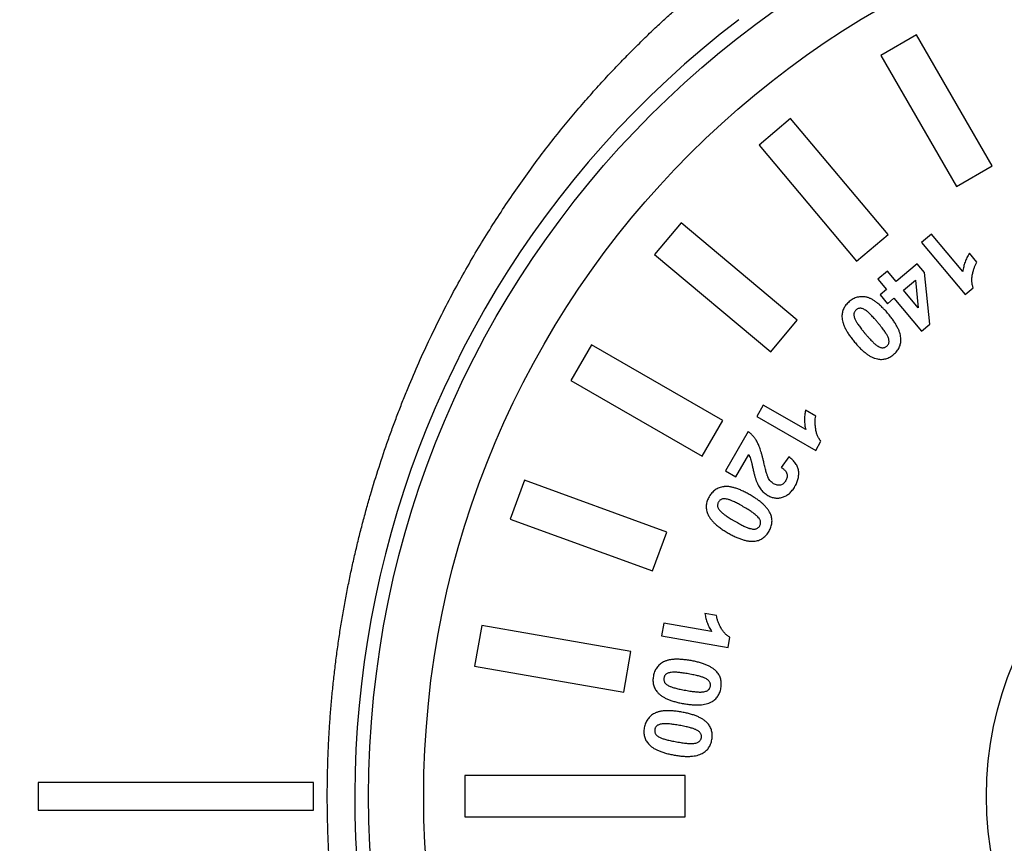
# Model space of a CAD drawing. Units: millimetres. Extents: x 956 to 4895, y 1118 to 4478.
# Drawn here: x 4217 to 4253, y 3065 to 3095 of the extents above; entities that cross this region are included whole.
import ezdxf

# ---------------------------------------------------------------- set-up
doc = ezdxf.new("R2010")
doc.units = ezdxf.units.MM
doc.dimstyles.new('1-2', dxfattribs={"dimscale": 2, "dimtxt": 2.5, "dimasz": 2.5, "dimexe": 1.25, "dimexo": 0.625, "dimtad": 1, "dimdec": 1, "dimdsep": 46, "dimtxsty": 'Standard', "dimcen": 2.5, "dimclrd": 3, "dimclre": 3, "dimclrt": 3, "dimadec": 0, "dimazin": 0, "dimtfac": 1, "dimtdec": 1, "dimtmove": 0, "dimatfit": 3, "dimfxl": 0, "dimlwd": 13, "dimlwe": 13, "dimarcsym": 0})

# ---------------------------------------------------------------- blocks, each defined once
blk = doc.blocks.new('*D89')
at = {"color": 3, "linetype": 'Continuous', "lineweight": 13}
for p, q in [((4054.972, 3120.857), (4054.972, 3185.589)), ((4895.423, 3092.357), (4895.423, 3185.589)), ((4074.972, 3183.089), (4875.423, 3183.089))]:
    blk.add_line(p, q, dxfattribs=at)
at = {"color": 3}
for points in [[(4074.972, 3186.422), (4074.972, 3179.756), (4054.972, 3183.089)], [(4875.423, 3186.422), (4875.423, 3179.756), (4895.423, 3183.089)]]:
    blk.add_solid(points, dxfattribs=at)
at = {"layer": 'Defpoints', "color": 0}
for p in [(4895.423, 3183.089), (4054.972, 3119.607), (4895.423, 3091.107)]:
    blk.add_point(p, dxfattribs=at)
at = {"color": 3, "insert": (4475.198, 3206.089), "char_height": 30, "attachment_point": 5}
blk.add_mtext('840', dxfattribs=at)

msp = doc.modelspace()

# ---------------------------------------------------------------- linework, layer by layer
at = {"color": 7, "linetype": 'Continuous'}
for p, q in [((4243.393, 3094.795), (4243.414, 3094.811)), ((4249.871, 3094.262), (4248.572, 3093.512)), ((4252.621, 3089.499), (4249.871, 3094.262)), ((4248.572, 3093.512), (4251.322, 3088.749)), ((4245.299, 3091.219), (4244.15, 3090.255)), ((4248.834, 3087.006), (4245.299, 3091.219)), ((4244.15, 3090.255), (4247.685, 3086.042)), ((4251.322, 3088.749), (4252.621, 3089.499)), ((4241.324, 3087.429), (4240.359, 3086.28)), ((4245.537, 3083.894), (4241.324, 3087.429)), ((4247.685, 3086.042), (4248.834, 3087.006)), ((4250.411, 3087.024), (4250.051, 3086.721)), ((4251.551, 3085.665), (4250.411, 3087.024)), ((4250.051, 3086.721), (4251.635, 3084.833)), ((4240.359, 3086.28), (4244.573, 3082.745)), ((4252.062, 3086.003), (4251.788, 3086.33)), ((4249.898, 3085.949), (4249.129, 3085.303)), ((4250.163, 3085.633), (4249.898, 3085.949)), ((4248.811, 3085.681), (4248.462, 3085.389)), ((4249.129, 3085.303), (4248.811, 3085.681)), ((4250.35, 3083.754), (4250.163, 3085.633)), ((4248.462, 3085.389), (4248.78, 3085.011)), ((4249.395, 3084.986), (4249.827, 3085.349)), ((4249.827, 3085.349), (4249.934, 3084.343)), ((4251.635, 3084.833), (4251.928, 3085.079)), ((4248.78, 3085.011), (4248.546, 3084.815)), ((4248.546, 3084.815), (4248.813, 3084.498)), ((4249.934, 3084.343), (4249.395, 3084.986)), ((4248.813, 3084.498), (4249.046, 3084.694)), ((4249.046, 3084.694), (4250.047, 3083.5)), ((4244.573, 3082.745), (4245.537, 3083.894)), ((4250.047, 3083.5), (4250.35, 3083.754)), ((4238.067, 3083.006), (4237.317, 3081.707)), ((4242.83, 3080.256), (4238.067, 3083.006)), ((4237.317, 3081.707), (4242.08, 3078.957)), ((4244.305, 3080.812), (4244.069, 3080.403)), ((4245.844, 3079.923), (4244.305, 3080.812)), ((4246.21, 3080.415), (4245.839, 3080.629)), ((4242.08, 3078.957), (4242.83, 3080.256)), ((4244.069, 3080.403), (4246.208, 3079.168)), ((4243.753, 3079.855), (4242.927, 3078.424)), ((4246.208, 3079.168), (4246.4, 3079.499)), ((4243.306, 3078.205), (4243.774, 3079.016)), ((4245.234, 3078.936), (4244.959, 3078.553)), ((4242.927, 3078.424), (4243.306, 3078.205)), ((4235.628, 3078.085), (4235.115, 3076.676)), ((4240.796, 3076.204), (4235.628, 3078.085)), ((4235.115, 3076.676), (4240.283, 3074.795)), ((4240.283, 3074.795), (4240.796, 3076.204)), ((4242.604, 3073.17), (4242.186, 3073.244)), ((4234.081, 3072.815), (4233.82, 3071.338)), ((4239.497, 3071.86), (4234.081, 3072.815)), ((4240.695, 3072.894), (4240.613, 3072.433)), ((4242.43, 3072.588), (4240.695, 3072.894)), ((4240.613, 3072.433), (4243.026, 3072.008)), ((4243.026, 3072.008), (4243.091, 3072.381)), ((4239.237, 3070.383), (4239.497, 3071.86)), ((4233.82, 3071.338), (4239.237, 3070.383)), ((4233.472, 3067.357), (4233.472, 3065.857)), ((4241.472, 3067.357), (4233.472, 3067.357)), ((4241.472, 3065.857), (4241.472, 3067.357)), ((4217.972, 3067.107), (4217.972, 3066.107)), ((4227.972, 3067.107), (4217.972, 3067.107)), ((4227.972, 3066.107), (4227.972, 3067.107)), ((4217.972, 3066.107), (4227.972, 3066.107)), ((4233.472, 3065.857), (4241.472, 3065.857))]:
    msp.add_line(p, q, dxfattribs=at)
for radius in [35, 33, 12.56]:
    msp.add_circle((4264.972, 3066.607), radius, dxfattribs=at)
for centre, radius, start, end in [((4264.972, 3066.607), 35.5, 127.3926, 211.6365), ((4245.913, 3081.645), 3.841, 43.4995, 44.4979)]:
    msp.add_arc(centre, radius, start, end, dxfattribs=at)
for points, knots in [([(4233.896, 3046.801), (4233.741, 3047.062), (4233.434, 3047.591), (4232.99, 3048.401), (4232.559, 3049.235), (4232.142, 3050.094), (4231.739, 3050.979), (4231.353, 3051.889), (4230.985, 3052.824), (4230.695, 3053.622), (4230.473, 3054.271), (4230.312, 3054.766), (4230.156, 3055.267), (4230.031, 3055.687), (4229.934, 3056.026), (4229.839, 3056.366), (4229.724, 3056.794), (4229.594, 3057.311), (4229.469, 3057.833), (4229.352, 3058.358), (4229.241, 3058.887), (4229.137, 3059.421), (4229.04, 3059.959), (4228.951, 3060.5), (4228.868, 3061.045), (4228.793, 3061.594), (4228.737, 3062.055), (4228.696, 3062.425), (4228.657, 3062.796), (4228.614, 3063.263), (4228.57, 3063.826), (4228.534, 3064.39), (4228.506, 3064.956), (4228.486, 3065.522), (4228.474, 3066.089), (4228.471, 3066.655), (4228.475, 3067.219), (4228.488, 3067.782), (4228.509, 3068.343), (4228.538, 3068.903), (4228.575, 3069.463), (4228.62, 3070.021), (4228.673, 3070.579), (4228.724, 3071.043), (4228.768, 3071.414), (4228.804, 3071.691), (4228.841, 3071.967), (4228.893, 3072.334), (4228.963, 3072.791), (4229.055, 3073.337), (4229.154, 3073.879), (4229.26, 3074.417), (4229.373, 3074.951), (4229.494, 3075.481), (4229.62, 3076.007), (4229.753, 3076.528), (4229.893, 3077.044), (4230.087, 3077.723), (4230.344, 3078.558), (4230.621, 3079.381), (4230.854, 3080.028), (4231.033, 3080.505), (4231.217, 3080.976), (4231.467, 3081.594), (4231.791, 3082.35), (4232.198, 3083.237), (4232.619, 3084.097), (4233.054, 3084.931), (4233.5, 3085.739), (4233.957, 3086.521), (4234.421, 3087.275), (4234.893, 3088.003), (4235.371, 3088.703), (4235.851, 3089.377), (4236.335, 3090.023), (4236.818, 3090.642), (4237.301, 3091.235), (4237.704, 3091.709), (4238.025, 3092.076), (4238.262, 3092.342), (4238.498, 3092.601), (4238.732, 3092.854), (4238.964, 3093.1), (4239.193, 3093.338), (4239.418, 3093.569), (4239.71, 3093.862), (4239.998, 3094.144), (4240.28, 3094.415), (4240.547, 3094.666), (4240.808, 3094.907), (4241.061, 3095.136), (4241.241, 3095.296), (4241.414, 3095.448), (4241.58, 3095.592), (4241.737, 3095.728), (4241.886, 3095.854), (4242.025, 3095.971), (4242.155, 3096.079), (4242.274, 3096.177), (4242.366, 3096.253), (4242.434, 3096.308), (4242.481, 3096.346), (4242.525, 3096.381), (4242.566, 3096.414), (4242.603, 3096.444), (4242.638, 3096.472), (4242.669, 3096.497), (4242.697, 3096.519), (4242.722, 3096.539), (4242.741, 3096.554), (4242.754, 3096.565), (4242.763, 3096.572), (4242.771, 3096.578), (4242.778, 3096.584), (4242.784, 3096.589), (4242.79, 3096.593), (4242.794, 3096.596), (4242.796, 3096.599), (4242.798, 3096.6), (4242.8, 3096.601), (4242.801, 3096.602), (4242.802, 3096.603), (4242.803, 3096.604), (4242.804, 3096.605), (4242.805, 3096.605), (4242.805, 3096.605), (4242.805, 3096.605), (4242.805, 3096.605), (4242.805, 3096.606), (4242.805, 3096.606), (4242.805, 3096.606)], [0, 0, 0, 0, 0.016486, 0.033225, 0.050234, 0.067534, 0.085142, 0.103058, 0.121278, 0.139799, 0.149171, 0.158612, 0.168112, 0.177662, 0.182453, 0.187253, 0.19688, 0.206546, 0.216255, 0.22601, 0.235813, 0.245664, 0.255563, 0.265509, 0.275504, 0.285548, 0.29564, 0.300705, 0.305782, 0.31597, 0.326196, 0.336449, 0.346719, 0.356995, 0.367268, 0.377525, 0.387758, 0.397958, 0.408131, 0.41829, 0.428444, 0.438604, 0.448764, 0.458914, 0.463983, 0.469045, 0.474099, 0.479145, 0.489209, 0.499236, 0.509223, 0.519166, 0.529063, 0.538912, 0.54871, 0.558453, 0.56814, 0.577769, 0.596843, 0.615662, 0.624971, 0.63421, 0.643377, 0.652471, 0.67044, 0.68811, 0.705474, 0.722524, 0.739253, 0.755654, 0.771717, 0.787434, 0.802797, 0.817796, 0.832421, 0.846664, 0.860512, 0.873957, 0.880524, 0.886986, 0.893342, 0.899586, 0.905708, 0.911701, 0.917554, 0.923259, 0.93421, 0.939447, 0.944521, 0.954158, 0.958714, 0.963089, 0.967272, 0.971251, 0.975016, 0.978556, 0.981859, 0.984915, 0.987713, 0.990242, 0.991403, 0.992494, 0.993514, 0.994463, 0.995338, 0.996139, 0.996866, 0.997518, 0.998094, 0.998594, 0.998816, 0.999019, 0.999203, 0.999368, 0.999514, 0.999641, 0.999748, 0.999795, 0.999837, 0.999874, 0.999906, 0.999934, 0.999957, 0.999975, 0.999982, 0.999988, 0.999993, 0.999996, 0.999999, 1, 1, 1, 1]), ([(4251.788, 3086.33), (4251.772, 3086.304), (4251.741, 3086.252), (4251.7, 3086.171), (4251.663, 3086.09), (4251.631, 3086.007), (4251.604, 3085.924), (4251.581, 3085.839), (4251.563, 3085.752), (4251.555, 3085.694), (4251.551, 3085.665)], [0, 0, 0, 0, 0.128725, 0.255654, 0.380801, 0.505199, 0.628818, 0.75266, 0.876252, 1, 1, 1, 1]), ([(4251.928, 3085.079), (4251.922, 3085.097), (4251.908, 3085.135), (4251.895, 3085.193), (4251.885, 3085.253), (4251.88, 3085.314), (4251.879, 3085.376), (4251.881, 3085.439), (4251.89, 3085.504), (4251.905, 3085.591), (4251.932, 3085.694), (4251.968, 3085.809), (4252.011, 3085.912), (4252.046, 3085.973), (4252.062, 3086.003)], [0, 0, 0, 0, 0.061778, 0.124126, 0.186669, 0.249644, 0.314429, 0.380306, 0.448154, 0.51814, 0.654798, 0.780147, 0.894636, 1, 1, 1, 1]), ([(4248.42, 3084.546), (4248.42, 3084.546), (4248.403, 3084.559), (4248.37, 3084.583), (4248.321, 3084.616), (4248.274, 3084.645), (4248.226, 3084.67), (4248.18, 3084.692), (4248.135, 3084.71), (4248.09, 3084.725), (4248.033, 3084.738), (4247.962, 3084.749), (4247.879, 3084.752), (4247.797, 3084.746), (4247.718, 3084.731), (4247.641, 3084.706), (4247.566, 3084.672), (4247.494, 3084.628), (4247.449, 3084.593), (4247.426, 3084.575)], [0, 0, 0, 0, 0.001028, 0.057438, 0.111649, 0.163377, 0.212504, 0.259379, 0.304391, 0.347473, 0.388693, 0.467949, 0.54456, 0.619026, 0.692834, 0.767038, 0.842075, 0.919354, 1, 1, 1, 1]), ([(4247.426, 3084.575), (4247.404, 3084.555), (4247.362, 3084.518), (4247.307, 3084.456), (4247.26, 3084.391), (4247.223, 3084.323), (4247.194, 3084.253), (4247.174, 3084.179), (4247.162, 3084.103), (4247.162, 3084.051), (4247.162, 3084.025)], [0, 0, 0, 0, 0.137224, 0.267348, 0.393415, 0.514849, 0.634781, 0.753896, 0.875642, 1, 1, 1, 1]), ([(4248.558, 3084.43), (4248.545, 3084.441), (4248.516, 3084.467), (4248.471, 3084.506), (4248.437, 3084.533), (4248.42, 3084.546)], [0, 0, 0, 0, 0.275523, 0.648913, 1, 1, 1, 1]), ([(4248.653, 3084.337), (4248.644, 3084.346), (4248.618, 3084.373), (4248.586, 3084.404), (4248.563, 3084.425), (4248.558, 3084.43)], [0, 0, 0, 0, 0.2898, 0.84431, 1, 1, 1, 1]), ([(4247.162, 3084.025), (4247.164, 3083.991), (4247.169, 3083.923), (4247.194, 3083.818), (4247.231, 3083.709), (4247.283, 3083.596), (4247.347, 3083.478), (4247.426, 3083.356), (4247.517, 3083.229), (4247.586, 3083.146), (4247.621, 3083.102)], [0, 0, 0, 0, 0.095384, 0.197003, 0.306162, 0.424304, 0.552138, 0.690597, 0.839746, 1, 1, 1, 1]), ([(4247.677, 3084.275), (4247.667, 3084.266), (4247.647, 3084.248), (4247.624, 3084.214), (4247.606, 3084.176), (4247.594, 3084.135), (4247.59, 3084.088), (4247.599, 3084.037), (4247.615, 3083.979), (4247.632, 3083.94), (4247.641, 3083.92)], [0, 0, 0, 0, 0.107031, 0.211128, 0.315248, 0.423571, 0.539659, 0.673133, 0.824963, 1, 1, 1, 1]), ([(4248.465, 3083.811), (4248.443, 3083.837), (4248.4, 3083.888), (4248.337, 3083.96), (4248.279, 3084.024), (4248.225, 3084.081), (4248.175, 3084.13), (4248.13, 3084.174), (4248.089, 3084.208), (4248.042, 3084.244), (4247.988, 3084.278), (4247.93, 3084.308), (4247.877, 3084.327), (4247.83, 3084.333), (4247.787, 3084.328), (4247.748, 3084.318), (4247.71, 3084.301), (4247.689, 3084.284), (4247.677, 3084.275)], [0, 0, 0, 0, 0.103434, 0.198378, 0.284857, 0.362903, 0.432911, 0.494584, 0.548066, 0.593776, 0.670844, 0.736488, 0.791005, 0.837133, 0.878205, 0.917994, 0.958315, 1, 1, 1, 1]), ([(4248.846, 3084.123), (4248.827, 3084.145), (4248.79, 3084.189), (4248.742, 3084.244), (4248.711, 3084.277), (4248.699, 3084.289)], [0, 0, 0, 0, 0.392207, 0.769662, 1, 1, 1, 1]), ([(4249.302, 3083.203), (4249.3, 3083.237), (4249.296, 3083.305), (4249.271, 3083.41), (4249.234, 3083.519), (4249.183, 3083.632), (4249.118, 3083.749), (4249.041, 3083.871), (4248.95, 3083.997), (4248.881, 3084.08), (4248.846, 3084.123)], [0, 0, 0, 0, 0.095586, 0.197468, 0.306911, 0.425165, 0.552915, 0.690825, 0.8397, 1, 1, 1, 1]), ([(4247.641, 3083.92), (4247.649, 3083.905), (4247.665, 3083.872), (4247.694, 3083.822), (4247.729, 3083.767), (4247.771, 3083.708), (4247.819, 3083.642), (4247.873, 3083.572), (4247.933, 3083.497), (4247.976, 3083.446), (4247.998, 3083.419)], [0, 0, 0, 0, 0.081878, 0.175804, 0.281611, 0.399891, 0.531428, 0.675173, 0.83118, 1, 1, 1, 1]), ([(4248.823, 3083.309), (4248.816, 3083.324), (4248.799, 3083.357), (4248.77, 3083.407), (4248.734, 3083.462), (4248.692, 3083.522), (4248.644, 3083.587), (4248.59, 3083.658), (4248.53, 3083.733), (4248.487, 3083.784), (4248.465, 3083.811)], [0, 0, 0, 0, 0.082681, 0.176293, 0.282852, 0.401396, 0.532494, 0.675759, 0.831744, 1, 1, 1, 1]), ([(4247.998, 3083.419), (4248.02, 3083.393), (4248.063, 3083.342), (4248.126, 3083.27), (4248.184, 3083.206), (4248.239, 3083.149), (4248.288, 3083.098), (4248.334, 3083.057), (4248.374, 3083.021), (4248.421, 3082.986), (4248.474, 3082.951), (4248.534, 3082.921), (4248.587, 3082.902), (4248.635, 3082.895), (4248.678, 3082.9), (4248.717, 3082.91), (4248.755, 3082.927), (4248.776, 3082.944), (4248.788, 3082.953)], [0, 0, 0, 0, 0.103156, 0.197844, 0.28409, 0.362266, 0.432086, 0.493617, 0.5469, 0.592487, 0.669612, 0.735519, 0.790512, 0.836576, 0.878027, 0.918658, 0.958427, 1, 1, 1, 1]), ([(4248.788, 3082.953), (4248.798, 3082.962), (4248.818, 3082.981), (4248.842, 3083.014), (4248.86, 3083.052), (4248.871, 3083.093), (4248.874, 3083.14), (4248.866, 3083.192), (4248.85, 3083.249), (4248.832, 3083.288), (4248.823, 3083.309)], [0, 0, 0, 0, 0.106816, 0.211438, 0.315349, 0.423119, 0.540239, 0.673445, 0.825314, 1, 1, 1, 1]), ([(4247.621, 3083.102), (4247.658, 3083.06), (4247.728, 3082.978), (4247.837, 3082.865), (4247.944, 3082.767), (4248.049, 3082.683), (4248.151, 3082.612), (4248.251, 3082.557), (4248.349, 3082.514), (4248.416, 3082.498), (4248.448, 3082.49)], [0, 0, 0, 0, 0.161127, 0.310572, 0.449099, 0.576902, 0.694918, 0.803883, 0.90538, 1, 1, 1, 1]), ([(4249.038, 3082.654), (4249.06, 3082.673), (4249.102, 3082.711), (4249.158, 3082.772), (4249.204, 3082.837), (4249.242, 3082.905), (4249.271, 3082.975), (4249.291, 3083.049), (4249.302, 3083.125), (4249.302, 3083.177), (4249.302, 3083.203)], [0, 0, 0, 0, 0.13728, 0.26798, 0.393645, 0.515507, 0.634764, 0.754683, 0.875591, 1, 1, 1, 1]), ([(4248.448, 3082.49), (4248.474, 3082.485), (4248.525, 3082.476), (4248.603, 3082.474), (4248.68, 3082.481), (4248.755, 3082.496), (4248.828, 3082.522), (4248.901, 3082.557), (4248.972, 3082.6), (4249.016, 3082.636), (4249.038, 3082.654)], [0, 0, 0, 0, 0.12511, 0.246546, 0.366791, 0.486884, 0.607944, 0.732882, 0.863521, 1, 1, 1, 1]), ([(4245.839, 3080.629), (4245.833, 3080.599), (4245.822, 3080.54), (4245.811, 3080.45), (4245.803, 3080.361), (4245.802, 3080.272), (4245.805, 3080.184), (4245.813, 3080.096), (4245.825, 3080.009), (4245.838, 3079.952), (4245.844, 3079.923)], [0, 0, 0, 0, 0.128517, 0.255289, 0.380732, 0.50512, 0.628866, 0.752349, 0.875862, 1, 1, 1, 1]), ([(4246.4, 3079.499), (4246.387, 3079.515), (4246.362, 3079.546), (4246.329, 3079.596), (4246.299, 3079.648), (4246.274, 3079.704), (4246.251, 3079.762), (4246.233, 3079.823), (4246.218, 3079.887), (4246.204, 3079.974), (4246.193, 3080.08), (4246.188, 3080.201), (4246.192, 3080.312), (4246.204, 3080.382), (4246.21, 3080.415)], [0, 0, 0, 0, 0.061838, 0.123651, 0.186199, 0.24961, 0.314463, 0.380422, 0.448434, 0.518252, 0.655092, 0.780477, 0.895131, 1, 1, 1, 1]), ([(4244.326, 3078.726), (4244.317, 3078.768), (4244.298, 3078.85), (4244.267, 3078.968), (4244.237, 3079.076), (4244.206, 3079.175), (4244.175, 3079.265), (4244.144, 3079.345), (4244.113, 3079.417), (4244.072, 3079.498), (4244.015, 3079.59), (4243.938, 3079.689), (4243.851, 3079.779), (4243.786, 3079.83), (4243.753, 3079.855)], [0, 0, 0, 0, 0.10074, 0.19454, 0.281244, 0.361103, 0.434196, 0.500489, 0.560435, 0.613481, 0.712124, 0.808862, 0.904335, 1, 1, 1, 1]), ([(4243.774, 3079.016), (4243.786, 3078.993), (4243.812, 3078.945), (4243.834, 3078.886), (4243.847, 3078.84), (4243.856, 3078.809), (4243.866, 3078.771), (4243.877, 3078.727), (4243.89, 3078.676), (4243.903, 3078.618), (4243.918, 3078.554), (4243.933, 3078.486), (4243.949, 3078.416), (4243.965, 3078.35), (4243.98, 3078.289), (4243.995, 3078.234), (4244.009, 3078.183), (4244.023, 3078.138), (4244.037, 3078.098), (4244.046, 3078.073), (4244.05, 3078.062)], [0, 0, 0, 0, 0.077763, 0.163297, 0.189231, 0.221783, 0.260826, 0.306494, 0.359151, 0.418805, 0.484604, 0.557404, 0.630799, 0.699243, 0.762261, 0.819865, 0.872548, 0.920324, 0.962902, 1, 1, 1, 1]), ([(4244.479, 3078.186), (4244.474, 3078.197), (4244.463, 3078.222), (4244.447, 3078.266), (4244.431, 3078.319), (4244.412, 3078.382), (4244.392, 3078.454), (4244.371, 3078.536), (4244.349, 3078.628), (4244.334, 3078.692), (4244.326, 3078.726)], [0, 0, 0, 0, 0.065407, 0.14781, 0.247451, 0.36411, 0.497329, 0.647164, 0.814715, 1, 1, 1, 1]), ([(4245.456, 3077.865), (4245.469, 3077.888), (4245.495, 3077.935), (4245.527, 3078.007), (4245.552, 3078.078), (4245.573, 3078.149), (4245.585, 3078.219), (4245.592, 3078.289), (4245.593, 3078.359), (4245.587, 3078.429), (4245.574, 3078.498), (4245.552, 3078.565), (4245.52, 3078.631), (4245.48, 3078.696), (4245.431, 3078.758), (4245.374, 3078.82), (4245.308, 3078.88), (4245.259, 3078.917), (4245.234, 3078.936)], [0, 0, 0, 0, 0.066509, 0.130164, 0.192009, 0.25199, 0.310304, 0.367541, 0.424499, 0.481259, 0.53806, 0.595801, 0.654884, 0.716543, 0.781343, 0.849657, 0.922589, 1, 1, 1, 1]), ([(4244.959, 3078.553), (4244.972, 3078.543), (4244.999, 3078.525), (4245.035, 3078.496), (4245.068, 3078.467), (4245.095, 3078.437), (4245.12, 3078.408), (4245.139, 3078.379), (4245.154, 3078.349), (4245.168, 3078.309), (4245.176, 3078.257), (4245.173, 3078.194), (4245.155, 3078.131), (4245.134, 3078.091), (4245.123, 3078.07)], [0, 0, 0, 0, 0.086234, 0.167491, 0.242859, 0.3127, 0.378002, 0.439442, 0.497037, 0.552426, 0.65857, 0.765158, 0.878261, 1, 1, 1, 1]), ([(4244.05, 3078.062), (4244.064, 3078.03), (4244.089, 3077.97), (4244.132, 3077.885), (4244.178, 3077.809), (4244.227, 3077.741), (4244.281, 3077.679), (4244.34, 3077.624), (4244.403, 3077.574), (4244.45, 3077.545), (4244.473, 3077.531)], [0, 0, 0, 0, 0.146603, 0.283739, 0.411718, 0.532533, 0.648523, 0.764318, 0.881423, 1, 1, 1, 1]), ([(4244.681, 3077.958), (4244.661, 3077.971), (4244.62, 3077.997), (4244.566, 3078.05), (4244.518, 3078.113), (4244.492, 3078.161), (4244.479, 3078.186)], [0, 0, 0, 0, 0.232659, 0.473091, 0.727107, 1, 1, 1, 1]), ([(4245.123, 3078.07), (4245.111, 3078.05), (4245.087, 3078.012), (4245.041, 3077.965), (4244.99, 3077.929), (4244.933, 3077.908), (4244.873, 3077.898), (4244.81, 3077.905), (4244.744, 3077.924), (4244.703, 3077.946), (4244.681, 3077.958)], [0, 0, 0, 0, 0.136519, 0.260629, 0.377302, 0.49208, 0.607822, 0.726562, 0.856667, 1, 1, 1, 1]), ([(4243.829, 3077.55), (4243.804, 3077.564), (4243.755, 3077.592), (4243.681, 3077.631), (4243.61, 3077.668), (4243.54, 3077.701), (4243.473, 3077.731), (4243.407, 3077.758), (4243.344, 3077.782), (4243.283, 3077.803), (4243.224, 3077.819), (4243.167, 3077.834), (4243.112, 3077.845), (4243.059, 3077.853), (4243.008, 3077.857), (4242.959, 3077.859), (4242.912, 3077.857), (4242.853, 3077.85), (4242.783, 3077.837), (4242.703, 3077.811), (4242.629, 3077.778), (4242.559, 3077.736), (4242.496, 3077.686), (4242.437, 3077.628), (4242.384, 3077.562), (4242.354, 3077.513), (4242.338, 3077.488)], [0, 0, 0, 0, 0.051362, 0.100853, 0.148232, 0.193916, 0.237417, 0.279153, 0.319158, 0.357193, 0.393693, 0.4284, 0.461515, 0.493176, 0.523433, 0.552125, 0.579951, 0.60645, 0.657472, 0.706615, 0.754691, 0.802219, 0.849753, 0.898176, 0.94813, 1, 1, 1, 1]), ([(4244.473, 3077.531), (4244.494, 3077.52), (4244.535, 3077.497), (4244.6, 3077.472), (4244.665, 3077.452), (4244.731, 3077.441), (4244.798, 3077.436), (4244.865, 3077.439), (4244.932, 3077.449), (4245, 3077.466), (4245.067, 3077.49), (4245.132, 3077.522), (4245.193, 3077.561), (4245.252, 3077.607), (4245.308, 3077.661), (4245.36, 3077.722), (4245.411, 3077.79), (4245.441, 3077.839), (4245.456, 3077.865)], [0, 0, 0, 0, 0.061284, 0.120676, 0.178535, 0.235789, 0.292365, 0.349687, 0.407996, 0.468285, 0.529604, 0.590688, 0.652828, 0.716893, 0.782891, 0.851768, 0.923967, 1, 1, 1, 1]), ([(4242.338, 3077.488), (4242.324, 3077.463), (4242.297, 3077.413), (4242.267, 3077.336), (4242.244, 3077.259), (4242.233, 3077.182), (4242.229, 3077.106), (4242.235, 3077.03), (4242.251, 3076.954), (4242.269, 3076.905), (4242.277, 3076.88)], [0, 0, 0, 0, 0.137255, 0.268336, 0.393399, 0.515102, 0.635445, 0.754504, 0.875795, 1, 1, 1, 1]), ([(4242.677, 3077.293), (4242.67, 3077.281), (4242.658, 3077.256), (4242.647, 3077.216), (4242.644, 3077.175), (4242.646, 3077.132), (4242.659, 3077.087), (4242.684, 3077.041), (4242.719, 3076.992), (4242.749, 3076.962), (4242.765, 3076.946)], [0, 0, 0, 0, 0.106615, 0.211804, 0.316142, 0.424172, 0.540153, 0.673422, 0.825076, 1, 1, 1, 1]), ([(4243.578, 3077.125), (4243.548, 3077.143), (4243.49, 3077.176), (4243.406, 3077.222), (4243.329, 3077.262), (4243.259, 3077.298), (4243.195, 3077.327), (4243.138, 3077.352), (4243.087, 3077.371), (4243.031, 3077.388), (4242.969, 3077.403), (4242.903, 3077.411), (4242.847, 3077.411), (4242.8, 3077.4), (4242.761, 3077.381), (4242.729, 3077.357), (4242.699, 3077.328), (4242.684, 3077.305), (4242.677, 3077.293)], [0, 0, 0, 0, 0.103332, 0.198029, 0.284548, 0.362486, 0.432775, 0.494336, 0.547772, 0.59343, 0.67048, 0.735756, 0.790758, 0.836718, 0.878002, 0.918065, 0.958333, 1, 1, 1, 1]), ([(4244.077, 3077.393), (4244.043, 3077.417), (4243.962, 3077.471), (4243.877, 3077.521), (4243.829, 3077.55)], [0, 0, 0, 0, 0.427804, 1, 1, 1, 1]), ([(4244.255, 3077.254), (4244.242, 3077.266), (4244.192, 3077.307), (4244.132, 3077.353), (4244.085, 3077.387), (4244.077, 3077.393)], [0, 0, 0, 0, 0.225082, 0.866423, 1, 1, 1, 1]), ([(4244.574, 3076.84), (4244.561, 3076.871), (4244.533, 3076.934), (4244.474, 3077.024), (4244.402, 3077.113), (4244.327, 3077.191), (4244.276, 3077.237), (4244.255, 3077.254)], [0, 0, 0, 0, 0.189985, 0.391553, 0.609, 0.843081, 1, 1, 1, 1]), ([(4242.277, 3076.88), (4242.291, 3076.85), (4242.319, 3076.787), (4242.379, 3076.697), (4242.451, 3076.607), (4242.538, 3076.518), (4242.639, 3076.429), (4242.755, 3076.341), (4242.884, 3076.253), (4242.978, 3076.198), (4243.026, 3076.169)], [0, 0, 0, 0, 0.095445, 0.196963, 0.306205, 0.424457, 0.552253, 0.690366, 0.839564, 1, 1, 1, 1]), ([(4242.765, 3076.946), (4242.777, 3076.934), (4242.803, 3076.909), (4242.848, 3076.872), (4242.9, 3076.832), (4242.96, 3076.79), (4243.027, 3076.745), (4243.102, 3076.697), (4243.184, 3076.647), (4243.242, 3076.614), (4243.272, 3076.596)], [0, 0, 0, 0, 0.081618, 0.175488, 0.281744, 0.400227, 0.531341, 0.675144, 0.830837, 1, 1, 1, 1]), ([(4244.087, 3076.776), (4244.075, 3076.787), (4244.049, 3076.812), (4244.003, 3076.849), (4243.951, 3076.889), (4243.891, 3076.932), (4243.823, 3076.977), (4243.749, 3077.024), (4243.666, 3077.074), (4243.608, 3077.108), (4243.578, 3077.125)], [0, 0, 0, 0, 0.081993, 0.176239, 0.282858, 0.401501, 0.532282, 0.675287, 0.831267, 1, 1, 1, 1]), ([(4243.272, 3076.596), (4243.302, 3076.579), (4243.36, 3076.546), (4243.444, 3076.5), (4243.521, 3076.459), (4243.592, 3076.424), (4243.655, 3076.394), (4243.712, 3076.37), (4243.763, 3076.35), (4243.82, 3076.333), (4243.882, 3076.319), (4243.948, 3076.31), (4244.004, 3076.311), (4244.051, 3076.321), (4244.09, 3076.34), (4244.124, 3076.363), (4244.153, 3076.393), (4244.167, 3076.416), (4244.175, 3076.428)], [0, 0, 0, 0, 0.103241, 0.197855, 0.284298, 0.362607, 0.432389, 0.493702, 0.547264, 0.592881, 0.670235, 0.73594, 0.790894, 0.836702, 0.878393, 0.918535, 0.958773, 1, 1, 1, 1]), ([(4244.175, 3076.428), (4244.181, 3076.44), (4244.194, 3076.465), (4244.205, 3076.505), (4244.209, 3076.546), (4244.205, 3076.588), (4244.193, 3076.634), (4244.168, 3076.68), (4244.133, 3076.729), (4244.103, 3076.759), (4244.087, 3076.776)], [0, 0, 0, 0, 0.106561, 0.211695, 0.314833, 0.422905, 0.540046, 0.672661, 0.824237, 1, 1, 1, 1]), ([(4244.513, 3076.232), (4244.527, 3076.258), (4244.555, 3076.308), (4244.585, 3076.385), (4244.607, 3076.462), (4244.62, 3076.539), (4244.623, 3076.615), (4244.616, 3076.691), (4244.601, 3076.767), (4244.583, 3076.816), (4244.574, 3076.84)], [0, 0, 0, 0, 0.137229, 0.268286, 0.393326, 0.515129, 0.635449, 0.75455, 0.875818, 1, 1, 1, 1]), ([(4243.026, 3076.169), (4243.051, 3076.155), (4243.1, 3076.127), (4243.173, 3076.088), (4243.244, 3076.052), (4243.314, 3076.02), (4243.382, 3075.99), (4243.448, 3075.964), (4243.512, 3075.941), (4243.575, 3075.921), (4243.636, 3075.904), (4243.695, 3075.89), (4243.752, 3075.88), (4243.808, 3075.872), (4243.862, 3075.868), (4243.914, 3075.867), (4243.965, 3075.87), (4243.998, 3075.874), (4244.014, 3075.876)], [0, 0, 0, 0, 0.081763, 0.160923, 0.23689, 0.310349, 0.380921, 0.448915, 0.513983, 0.576954, 0.637168, 0.694746, 0.75037, 0.804157, 0.855728, 0.905281, 0.953468, 1, 1, 1, 1]), ([(4244.014, 3075.876), (4244.04, 3075.88), (4244.092, 3075.889), (4244.166, 3075.914), (4244.235, 3075.947), (4244.3, 3075.988), (4244.361, 3076.036), (4244.417, 3076.094), (4244.468, 3076.159), (4244.498, 3076.208), (4244.513, 3076.232)], [0, 0, 0, 0, 0.125253, 0.247119, 0.366342, 0.48642, 0.608004, 0.733271, 0.863358, 1, 1, 1, 1]), ([(4242.186, 3073.244), (4242.19, 3073.214), (4242.2, 3073.155), (4242.22, 3073.067), (4242.244, 3072.982), (4242.272, 3072.899), (4242.305, 3072.818), (4242.342, 3072.739), (4242.384, 3072.662), (4242.414, 3072.612), (4242.43, 3072.588)], [0, 0, 0, 0, 0.128682, 0.255842, 0.381166, 0.505483, 0.629362, 0.752554, 0.876095, 1, 1, 1, 1]), ([(4243.091, 3072.381), (4243.074, 3072.392), (4243.04, 3072.412), (4242.993, 3072.447), (4242.947, 3072.486), (4242.904, 3072.529), (4242.864, 3072.576), (4242.826, 3072.627), (4242.79, 3072.681), (4242.747, 3072.757), (4242.7, 3072.852), (4242.656, 3072.964), (4242.622, 3073.069), (4242.609, 3073.137), (4242.604, 3073.17)], [0, 0, 0, 0, 0.062052, 0.123852, 0.186617, 0.249566, 0.31452, 0.380668, 0.448281, 0.518514, 0.655086, 0.780513, 0.894941, 1, 1, 1, 1]), ([(4241.682, 3071.533), (4241.653, 3071.537), (4241.598, 3071.547), (4241.516, 3071.559), (4241.437, 3071.569), (4241.361, 3071.576), (4241.288, 3071.581), (4241.218, 3071.583), (4241.151, 3071.584), (4241.087, 3071.583), (4241.026, 3071.579), (4240.968, 3071.572), (4240.913, 3071.564), (4240.861, 3071.554), (4240.812, 3071.54), (4240.766, 3071.525), (4240.723, 3071.508), (4240.67, 3071.482), (4240.609, 3071.444), (4240.544, 3071.394), (4240.485, 3071.338), (4240.435, 3071.275), (4240.393, 3071.207), (4240.358, 3071.133), (4240.33, 3071.054), (4240.319, 3070.998), (4240.313, 3070.97)], [0, 0, 0, 0, 0.051441, 0.100661, 0.148259, 0.19364, 0.237428, 0.279076, 0.319223, 0.357313, 0.393698, 0.428448, 0.461597, 0.493206, 0.523497, 0.552435, 0.580117, 0.606784, 0.657664, 0.706907, 0.754923, 0.802361, 0.849954, 0.898283, 0.948226, 1, 1, 1, 1]), ([(4242.617, 3071.125), (4242.594, 3071.148), (4242.546, 3071.197), (4242.461, 3071.261), (4242.363, 3071.32), (4242.252, 3071.374), (4242.128, 3071.422), (4241.991, 3071.465), (4241.841, 3071.502), (4241.736, 3071.522), (4241.682, 3071.533)], [0, 0, 0, 0, 0.09541, 0.197441, 0.306761, 0.425099, 0.55312, 0.691088, 0.840021, 1, 1, 1, 1]), ([(4240.313, 3070.97), (4240.309, 3070.941), (4240.3, 3070.886), (4240.298, 3070.803), (4240.304, 3070.724), (4240.318, 3070.649), (4240.342, 3070.576), (4240.373, 3070.508), (4240.414, 3070.442), (4240.447, 3070.403), (4240.463, 3070.383)], [0, 0, 0, 0, 0.137375, 0.2681, 0.392828, 0.514633, 0.634615, 0.754355, 0.875591, 1, 1, 1, 1]), ([(4240.695, 3070.902), (4240.693, 3070.888), (4240.69, 3070.861), (4240.694, 3070.821), (4240.704, 3070.781), (4240.721, 3070.742), (4240.748, 3070.704), (4240.787, 3070.67), (4240.837, 3070.637), (4240.875, 3070.619), (4240.895, 3070.609)], [0, 0, 0, 0, 0.106725, 0.210784, 0.315087, 0.423344, 0.539844, 0.673035, 0.82426, 1, 1, 1, 1]), ([(4241.592, 3071.052), (4241.558, 3071.058), (4241.493, 3071.069), (4241.399, 3071.083), (4241.313, 3071.095), (4241.236, 3071.104), (4241.166, 3071.11), (4241.104, 3071.114), (4241.051, 3071.114), (4240.992, 3071.111), (4240.93, 3071.103), (4240.866, 3071.089), (4240.814, 3071.069), (4240.773, 3071.043), (4240.744, 3071.012), (4240.721, 3070.979), (4240.704, 3070.942), (4240.698, 3070.915), (4240.695, 3070.902)], [0, 0, 0, 0, 0.103495, 0.198204, 0.284646, 0.362918, 0.433009, 0.494524, 0.54802, 0.593655, 0.670573, 0.736172, 0.791082, 0.837241, 0.878575, 0.918422, 0.958554, 1, 1, 1, 1]), ([(4242.185, 3070.898), (4242.169, 3070.905), (4242.136, 3070.919), (4242.081, 3070.938), (4242.019, 3070.958), (4241.949, 3070.977), (4241.871, 3070.996), (4241.785, 3071.015), (4241.691, 3071.034), (4241.626, 3071.046), (4241.592, 3071.052)], [0, 0, 0, 0, 0.082291, 0.176305, 0.282794, 0.401417, 0.532321, 0.675176, 0.831259, 1, 1, 1, 1]), ([(4242.385, 3070.604), (4242.386, 3070.618), (4242.389, 3070.645), (4242.386, 3070.686), (4242.375, 3070.725), (4242.358, 3070.764), (4242.331, 3070.802), (4242.292, 3070.837), (4242.243, 3070.869), (4242.205, 3070.888), (4242.185, 3070.898)], [0, 0, 0, 0, 0.10661, 0.211844, 0.315232, 0.423489, 0.53999, 0.673107, 0.825396, 1, 1, 1, 1]), ([(4242.766, 3070.537), (4242.771, 3070.565), (4242.779, 3070.621), (4242.782, 3070.704), (4242.776, 3070.783), (4242.761, 3070.858), (4242.738, 3070.931), (4242.706, 3070.999), (4242.666, 3071.065), (4242.633, 3071.105), (4242.617, 3071.125)], [0, 0, 0, 0, 0.137188, 0.267859, 0.393294, 0.515173, 0.634841, 0.754507, 0.875668, 1, 1, 1, 1]), ([(4240.895, 3070.609), (4240.91, 3070.602), (4240.943, 3070.587), (4240.997, 3070.569), (4241.059, 3070.548), (4241.129, 3070.53), (4241.207, 3070.511), (4241.293, 3070.492), (4241.387, 3070.473), (4241.452, 3070.461), (4241.486, 3070.455)], [0, 0, 0, 0, 0.081816, 0.175375, 0.281441, 0.400238, 0.530976, 0.67491, 0.83071, 1, 1, 1, 1]), ([(4241.486, 3070.455), (4241.52, 3070.449), (4241.585, 3070.438), (4241.679, 3070.424), (4241.764, 3070.412), (4241.842, 3070.403), (4241.912, 3070.397), (4241.973, 3070.393), (4242.027, 3070.392), (4242.085, 3070.396), (4242.148, 3070.404), (4242.212, 3070.418), (4242.264, 3070.438), (4242.305, 3070.463), (4242.334, 3070.494), (4242.358, 3070.527), (4242.376, 3070.564), (4242.382, 3070.591), (4242.385, 3070.604)], [0, 0, 0, 0, 0.103379, 0.197981, 0.284393, 0.362577, 0.432589, 0.494036, 0.547471, 0.593055, 0.670377, 0.735903, 0.790751, 0.83659, 0.878222, 0.918309, 0.9586, 1, 1, 1, 1]), ([(4242.421, 3070.035), (4242.444, 3070.048), (4242.489, 3070.075), (4242.55, 3070.122), (4242.604, 3070.176), (4242.651, 3070.237), (4242.69, 3070.303), (4242.724, 3070.375), (4242.75, 3070.454), (4242.761, 3070.509), (4242.766, 3070.537)], [0, 0, 0, 0, 0.124788, 0.246992, 0.366617, 0.486624, 0.608184, 0.733289, 0.863567, 1, 1, 1, 1]), ([(4240.463, 3070.383), (4240.486, 3070.359), (4240.534, 3070.31), (4240.619, 3070.246), (4240.717, 3070.187), (4240.829, 3070.133), (4240.953, 3070.085), (4241.091, 3070.043), (4241.241, 3070.004), (4241.347, 3069.984), (4241.402, 3069.974)], [0, 0, 0, 0, 0.0951, 0.1968, 0.306171, 0.424552, 0.552156, 0.690583, 0.839609, 1, 1, 1, 1]), ([(4241.352, 3069.662), (4241.323, 3069.667), (4241.268, 3069.676), (4241.186, 3069.688), (4241.107, 3069.698), (4241.031, 3069.705), (4240.958, 3069.71), (4240.888, 3069.713), (4240.821, 3069.713), (4240.757, 3069.712), (4240.696, 3069.708), (4240.638, 3069.702), (4240.583, 3069.693), (4240.531, 3069.683), (4240.482, 3069.67), (4240.436, 3069.654), (4240.393, 3069.637), (4240.34, 3069.611), (4240.28, 3069.574), (4240.214, 3069.523), (4240.156, 3069.467), (4240.105, 3069.405), (4240.063, 3069.336), (4240.028, 3069.263), (4240.001, 3069.183), (4239.989, 3069.127), (4239.983, 3069.099)], [0, 0, 0, 0, 0.051441, 0.100661, 0.148259, 0.19364, 0.237428, 0.279076, 0.319223, 0.357313, 0.393698, 0.428448, 0.461597, 0.493206, 0.523497, 0.552435, 0.580117, 0.606784, 0.657664, 0.706907, 0.754923, 0.802361, 0.849954, 0.898283, 0.948226, 1, 1, 1, 1]), ([(4241.402, 3069.974), (4241.457, 3069.965), (4241.563, 3069.948), (4241.718, 3069.931), (4241.862, 3069.925), (4241.995, 3069.927), (4242.117, 3069.939), (4242.229, 3069.961), (4242.33, 3069.991), (4242.392, 3070.021), (4242.421, 3070.035)], [0, 0, 0, 0, 0.160887, 0.310757, 0.448988, 0.577112, 0.694855, 0.804025, 0.905379, 1, 1, 1, 1]), ([(4242.287, 3069.254), (4242.264, 3069.278), (4242.216, 3069.327), (4242.131, 3069.39), (4242.033, 3069.449), (4241.922, 3069.503), (4241.798, 3069.551), (4241.661, 3069.594), (4241.511, 3069.632), (4241.406, 3069.652), (4241.352, 3069.662)], [0, 0, 0, 0, 0.09541, 0.197441, 0.306761, 0.425099, 0.55312, 0.691088, 0.840021, 1, 1, 1, 1]), ([(4239.983, 3069.099), (4239.979, 3069.071), (4239.97, 3069.015), (4239.968, 3068.933), (4239.974, 3068.854), (4239.988, 3068.778), (4240.012, 3068.706), (4240.044, 3068.637), (4240.084, 3068.572), (4240.117, 3068.532), (4240.133, 3068.512)], [0, 0, 0, 0, 0.137375, 0.2681, 0.392828, 0.514633, 0.634615, 0.754355, 0.875591, 1, 1, 1, 1]), ([(4240.365, 3069.031), (4240.363, 3069.018), (4240.36, 3068.991), (4240.364, 3068.95), (4240.374, 3068.91), (4240.391, 3068.871), (4240.418, 3068.833), (4240.458, 3068.799), (4240.507, 3068.766), (4240.545, 3068.748), (4240.565, 3068.738)], [0, 0, 0, 0, 0.106725, 0.210784, 0.315087, 0.423344, 0.539844, 0.673035, 0.82426, 1, 1, 1, 1]), ([(4241.262, 3069.181), (4241.228, 3069.187), (4241.163, 3069.198), (4241.069, 3069.213), (4240.983, 3069.224), (4240.906, 3069.233), (4240.836, 3069.239), (4240.775, 3069.243), (4240.721, 3069.244), (4240.663, 3069.24), (4240.6, 3069.232), (4240.536, 3069.218), (4240.484, 3069.198), (4240.443, 3069.173), (4240.414, 3069.142), (4240.391, 3069.109), (4240.374, 3069.071), (4240.368, 3069.045), (4240.365, 3069.031)], [0, 0, 0, 0, 0.103495, 0.198204, 0.284646, 0.362918, 0.433009, 0.494524, 0.54802, 0.593655, 0.670573, 0.736172, 0.791082, 0.837241, 0.878575, 0.918422, 0.958554, 1, 1, 1, 1]), ([(4241.855, 3069.027), (4241.839, 3069.034), (4241.806, 3069.049), (4241.752, 3069.067), (4241.689, 3069.087), (4241.619, 3069.107), (4241.541, 3069.125), (4241.455, 3069.145), (4241.361, 3069.163), (4241.296, 3069.175), (4241.262, 3069.181)], [0, 0, 0, 0, 0.082291, 0.176305, 0.282794, 0.401417, 0.532321, 0.675176, 0.831259, 1, 1, 1, 1]), ([(4242.055, 3068.733), (4242.056, 3068.747), (4242.059, 3068.774), (4242.057, 3068.815), (4242.045, 3068.855), (4242.028, 3068.893), (4242.001, 3068.931), (4241.963, 3068.966), (4241.913, 3068.999), (4241.875, 3069.017), (4241.855, 3069.027)], [0, 0, 0, 0, 0.10661, 0.211844, 0.315232, 0.423489, 0.53999, 0.673107, 0.825396, 1, 1, 1, 1]), ([(4242.437, 3068.666), (4242.441, 3068.695), (4242.449, 3068.75), (4242.452, 3068.833), (4242.446, 3068.912), (4242.431, 3068.988), (4242.408, 3069.06), (4242.376, 3069.129), (4242.336, 3069.194), (4242.303, 3069.234), (4242.287, 3069.254)], [0, 0, 0, 0, 0.137188, 0.267859, 0.393294, 0.515173, 0.634841, 0.754507, 0.875668, 1, 1, 1, 1]), ([(4240.565, 3068.738), (4240.58, 3068.731), (4240.613, 3068.717), (4240.667, 3068.698), (4240.729, 3068.678), (4240.8, 3068.66), (4240.877, 3068.64), (4240.963, 3068.622), (4241.057, 3068.603), (4241.122, 3068.591), (4241.156, 3068.585)], [0, 0, 0, 0, 0.081816, 0.175375, 0.281441, 0.400238, 0.530976, 0.67491, 0.83071, 1, 1, 1, 1]), ([(4241.156, 3068.585), (4241.19, 3068.579), (4241.255, 3068.567), (4241.349, 3068.553), (4241.435, 3068.541), (4241.512, 3068.532), (4241.582, 3068.526), (4241.643, 3068.522), (4241.697, 3068.522), (4241.756, 3068.525), (4241.818, 3068.533), (4241.883, 3068.547), (4241.934, 3068.567), (4241.975, 3068.592), (4242.005, 3068.623), (4242.029, 3068.656), (4242.046, 3068.693), (4242.052, 3068.72), (4242.055, 3068.733)], [0, 0, 0, 0, 0.103379, 0.197981, 0.284393, 0.362577, 0.432589, 0.494036, 0.547471, 0.593055, 0.670377, 0.735903, 0.790751, 0.83659, 0.878222, 0.918309, 0.9586, 1, 1, 1, 1]), ([(4242.091, 3068.165), (4242.114, 3068.178), (4242.159, 3068.204), (4242.22, 3068.252), (4242.274, 3068.306), (4242.321, 3068.366), (4242.36, 3068.432), (4242.394, 3068.504), (4242.42, 3068.583), (4242.431, 3068.638), (4242.437, 3068.666)], [0, 0, 0, 0, 0.124788, 0.246992, 0.366617, 0.486624, 0.608184, 0.733289, 0.863567, 1, 1, 1, 1]), ([(4240.133, 3068.512), (4240.156, 3068.488), (4240.204, 3068.439), (4240.289, 3068.375), (4240.387, 3068.316), (4240.499, 3068.263), (4240.623, 3068.214), (4240.761, 3068.172), (4240.911, 3068.133), (4241.017, 3068.114), (4241.072, 3068.103)], [0, 0, 0, 0, 0.0951, 0.1968, 0.306171, 0.424552, 0.552156, 0.690583, 0.839609, 1, 1, 1, 1]), ([(4241.072, 3068.103), (4241.127, 3068.094), (4241.233, 3068.077), (4241.388, 3068.061), (4241.532, 3068.054), (4241.665, 3068.056), (4241.787, 3068.068), (4241.899, 3068.09), (4242.001, 3068.121), (4242.062, 3068.15), (4242.091, 3068.165)], [0, 0, 0, 0, 0.160887, 0.310757, 0.448988, 0.577112, 0.694855, 0.804025, 0.905379, 1, 1, 1, 1])]:
    msp.add_open_spline(points, degree=3, knots=knots, dxfattribs=at)

# ---------------------------------------------------------------- dimensions: what is measured, and where the dimension line sits
dim = msp.add_linear_dim(base=(4895.423, 3183.089), p1=(4054.972, 3119.607), p2=(4895.423, 3091.107), text='840', dimstyle='1-2', override={"dimtxt": 15, "dimasz": 10, "dimgap": 4, "dimarcsym": 1})
dim.commit()
dim.dimension.update_dxf_attribs({"geometry": '*D89', "text_midpoint": (4475.198, 3183.089), "dimtype": 160})

doc.saveas('drawing.dxf')
